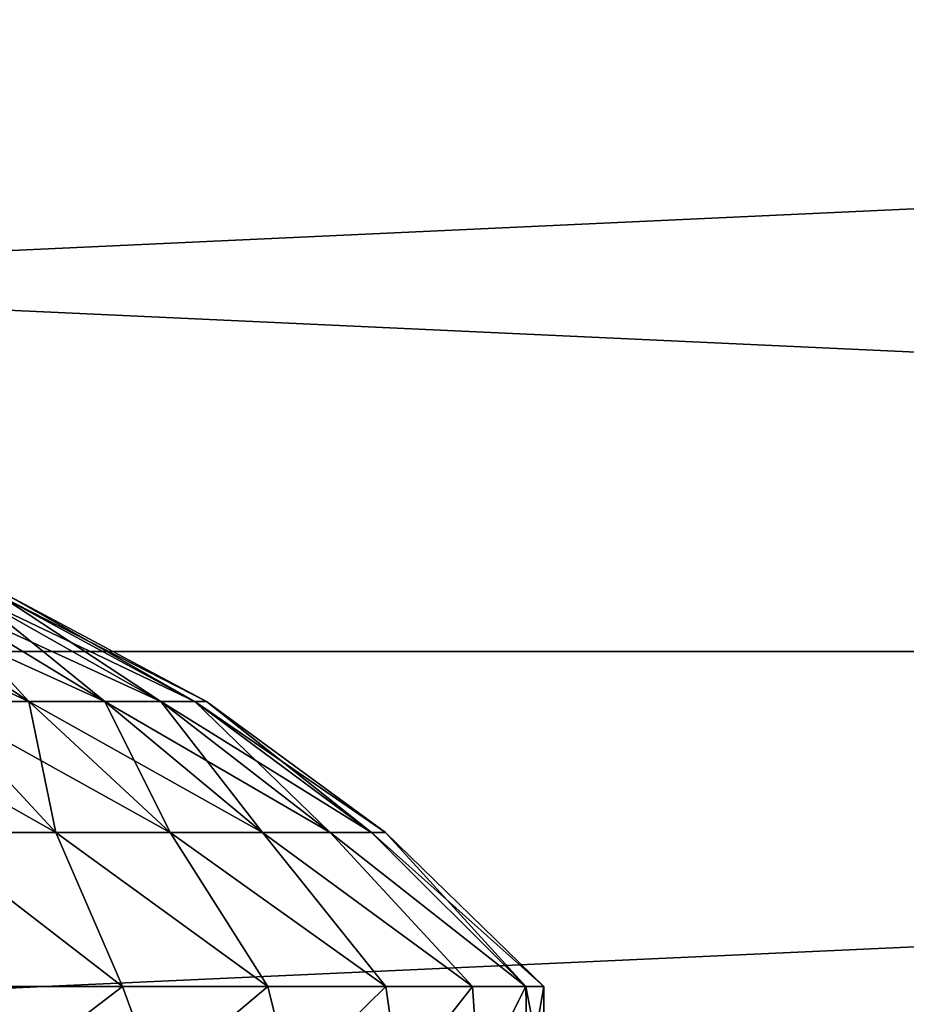
# Model space of a CAD drawing. Units: millimetres. Extents: x -144 to 35, y -71 to 35.
# Drawn here: x 2 to 5, y 22 to 26 of the extents above; entities that cross this region are included whole.
import ezdxf

# ---------------------------------------------------------------- set-up
doc = ezdxf.new("R2010")
doc.units = ezdxf.units.MM
doc.header["$LTSCALE"] = 81.481481
for name, color, linetype in [('115', 7, 'CONTINUOUS'), ('116', 7, 'CONTINUOUS'), ('138', 7, 'CONTINUOUS'), ('139', 7, 'CONTINUOUS'), ('142', 7, 'CONTINUOUS'), ('4', 7, 'CONTINUOUS')]:
    doc.layers.add(name, color=color, linetype=linetype)

msp = doc.modelspace()

# ---------------------------------------------------------------- linework, layer by layer
at = {"layer": '115', "color": 7, "linetype": 'CONTINUOUS', "true_color": 0xaaaaaa}
for points in [[(1.8375, 23.4179, 88.2961), (2.141, 23.4179, 87.9664), (1.4106, 23.755, 87.8323), (1.8375, 23.4179, 88.2961)], [(1.4106, 23.755, 87.8323), (2.141, 23.4179, 87.9664), (1.6436, 23.755, 87.5793), (1.4106, 23.755, 87.8323)], [(2.141, 23.4179, 87.9664), (2.3861, 23.4179, 87.5913), (1.6436, 23.755, 87.5793), (2.141, 23.4179, 87.9664)], [(1.6436, 23.755, 87.5793), (2.3861, 23.4179, 87.5913), (1.8317, 23.755, 87.2913), (1.6436, 23.755, 87.5793)], [(2.3861, 23.4179, 87.5913), (2.5661, 23.4179, 87.1809), (1.8317, 23.755, 87.2913), (2.3861, 23.4179, 87.5913)], [(1.8317, 23.755, 87.2913), (2.5661, 23.4179, 87.1809), (1.9699, 23.755, 86.9763), (1.8317, 23.755, 87.2913)], [(2.5661, 23.4179, 87.1809), (2.6761, 23.4179, 86.7466), (1.9699, 23.755, 86.9763), (2.5661, 23.4179, 87.1809)], [(1.9699, 23.755, 86.9763), (2.6761, 23.4179, 86.7466), (2.0544, 23.755, 86.6428), (1.9699, 23.755, 86.9763)], [(2.6761, 23.4179, 86.7466), (2.7131, 23.4179, 86.3), (2.0544, 23.755, 86.6428), (2.6761, 23.4179, 86.7466)], [(2.7131, 23.4179, 86.3), (2.0828, 23.755, 86.3), (2.0544, 23.755, 86.6428), (2.7131, 23.4179, 86.3)], [(1.7995, 22.9959, 89.0544), (2.2283, 22.9959, 88.7206), (1.4839, 23.4179, 88.5713), (1.7995, 22.9959, 89.0544)], [(1.4839, 23.4179, 88.5713), (2.2283, 22.9959, 88.7206), (1.8375, 23.4179, 88.2961), (1.4839, 23.4179, 88.5713)], [(2.2283, 22.9959, 88.7206), (2.5964, 22.9959, 88.3208), (1.8375, 23.4179, 88.2961), (2.2283, 22.9959, 88.7206)], [(1.8375, 23.4179, 88.2961), (2.5964, 22.9959, 88.3208), (2.141, 23.4179, 87.9664), (1.8375, 23.4179, 88.2961)], [(2.5964, 22.9959, 88.3208), (2.8936, 22.9959, 87.8659), (2.141, 23.4179, 87.9664), (2.5964, 22.9959, 88.3208)], [(2.141, 23.4179, 87.9664), (2.8936, 22.9959, 87.8659), (2.3861, 23.4179, 87.5913), (2.141, 23.4179, 87.9664)], [(2.8936, 22.9959, 87.8659), (3.1118, 22.9959, 87.3683), (2.3861, 23.4179, 87.5913), (2.8936, 22.9959, 87.8659)], [(2.3861, 23.4179, 87.5913), (3.1118, 22.9959, 87.3683), (2.5661, 23.4179, 87.1809), (2.3861, 23.4179, 87.5913)], [(3.1118, 22.9959, 87.3683), (3.2452, 22.9959, 86.8415), (2.5661, 23.4179, 87.1809), (3.1118, 22.9959, 87.3683)], [(2.5661, 23.4179, 87.1809), (3.2452, 22.9959, 86.8415), (2.6761, 23.4179, 86.7466), (2.5661, 23.4179, 87.1809)], [(3.2452, 22.9959, 86.8415), (3.2901, 22.9959, 86.3), (2.6761, 23.4179, 86.7466), (3.2452, 22.9959, 86.8415)], [(3.2901, 22.9959, 86.3), (2.7131, 23.4179, 86.3), (2.6761, 23.4179, 86.7466), (3.2901, 22.9959, 86.3)], [(1.9, 22.5, 89.5909), (2.4426, 22.5, 89.211), (1.7995, 22.9959, 89.0544), (1.9, 22.5, 89.5909)], [(1.7995, 22.9959, 89.0544), (2.4426, 22.5, 89.211), (2.2283, 22.9959, 88.7206), (1.7995, 22.9959, 89.0544)], [(2.4426, 22.5, 89.211), (2.911, 22.5, 88.7426), (2.2283, 22.9959, 88.7206), (2.4426, 22.5, 89.211)], [(2.2283, 22.9959, 88.7206), (2.911, 22.5, 88.7426), (2.5964, 22.9959, 88.3208), (2.2283, 22.9959, 88.7206)], [(2.911, 22.5, 88.7426), (3.2909, 22.5, 88.2), (2.5964, 22.9959, 88.3208), (2.911, 22.5, 88.7426)], [(2.5964, 22.9959, 88.3208), (3.2909, 22.5, 88.2), (2.8936, 22.9959, 87.8659), (2.5964, 22.9959, 88.3208)], [(3.2909, 22.5, 88.2), (3.5708, 22.5, 87.5997), (2.8936, 22.9959, 87.8659), (3.2909, 22.5, 88.2)], [(2.8936, 22.9959, 87.8659), (3.5708, 22.5, 87.5997), (3.1118, 22.9959, 87.3683), (2.8936, 22.9959, 87.8659)], [(3.5708, 22.5, 87.5997), (3.7423, 22.5, 86.9599), (3.1118, 22.9959, 87.3683), (3.5708, 22.5, 87.5997)], [(3.1118, 22.9959, 87.3683), (3.7423, 22.5, 86.9599), (3.2452, 22.9959, 86.8415), (3.1118, 22.9959, 87.3683)], [(3.7423, 22.5, 86.9599), (3.8, 22.5, 86.3), (3.2452, 22.9959, 86.8415), (3.7423, 22.5, 86.9599)], [(3.2452, 22.9959, 86.8415), (3.8, 22.5, 86.3), (3.2901, 22.9959, 86.3), (3.2452, 22.9959, 86.8415)]]:
    msp.add_3dface(points, dxfattribs=at)
at = {"layer": '116', "color": 7, "linetype": 'CONTINUOUS', "true_color": 0xaaaaaa}
for points in [[(2.141, 23.4179, 84.6336), (1.8375, 23.4179, 84.3039), (1.6436, 23.755, 85.0207), (2.141, 23.4179, 84.6336)], [(1.8317, 23.755, 85.3087), (2.141, 23.4179, 84.6336), (1.6436, 23.755, 85.0207), (1.8317, 23.755, 85.3087)], [(2.3861, 23.4179, 85.0087), (2.141, 23.4179, 84.6336), (1.8317, 23.755, 85.3087), (2.3861, 23.4179, 85.0087)], [(1.9699, 23.755, 85.6237), (2.3861, 23.4179, 85.0087), (1.8317, 23.755, 85.3087), (1.9699, 23.755, 85.6237)], [(2.5661, 23.4179, 85.4191), (2.3861, 23.4179, 85.0087), (1.9699, 23.755, 85.6237), (2.5661, 23.4179, 85.4191)], [(2.0544, 23.755, 85.9572), (2.5661, 23.4179, 85.4191), (1.9699, 23.755, 85.6237), (2.0544, 23.755, 85.9572)], [(2.0828, 23.755, 86.3), (2.6761, 23.4179, 85.8534), (2.0544, 23.755, 85.9572), (2.0828, 23.755, 86.3)], [(2.6761, 23.4179, 85.8534), (2.5661, 23.4179, 85.4191), (2.0544, 23.755, 85.9572), (2.6761, 23.4179, 85.8534)], [(2.0828, 23.755, 86.3), (2.7131, 23.4179, 86.3), (2.6761, 23.4179, 85.8534), (2.0828, 23.755, 86.3)], [(2.2283, 22.9959, 83.8794), (1.7995, 22.9959, 83.5456), (1.8375, 23.4179, 84.3039), (2.2283, 22.9959, 83.8794)], [(2.141, 23.4179, 84.6336), (2.2283, 22.9959, 83.8794), (1.8375, 23.4179, 84.3039), (2.141, 23.4179, 84.6336)], [(2.5964, 22.9959, 84.2792), (2.2283, 22.9959, 83.8794), (2.141, 23.4179, 84.6336), (2.5964, 22.9959, 84.2792)], [(2.3861, 23.4179, 85.0087), (2.5964, 22.9959, 84.2792), (2.141, 23.4179, 84.6336), (2.3861, 23.4179, 85.0087)], [(2.8936, 22.9959, 84.7341), (2.5964, 22.9959, 84.2792), (2.3861, 23.4179, 85.0087), (2.8936, 22.9959, 84.7341)], [(2.5661, 23.4179, 85.4191), (2.8936, 22.9959, 84.7341), (2.3861, 23.4179, 85.0087), (2.5661, 23.4179, 85.4191)], [(3.1118, 22.9959, 85.2317), (2.8936, 22.9959, 84.7341), (2.5661, 23.4179, 85.4191), (3.1118, 22.9959, 85.2317)], [(2.6761, 23.4179, 85.8534), (3.1118, 22.9959, 85.2317), (2.5661, 23.4179, 85.4191), (2.6761, 23.4179, 85.8534)], [(2.7131, 23.4179, 86.3), (3.2452, 22.9959, 85.7585), (2.6761, 23.4179, 85.8534), (2.7131, 23.4179, 86.3)], [(3.2452, 22.9959, 85.7585), (3.1118, 22.9959, 85.2317), (2.6761, 23.4179, 85.8534), (3.2452, 22.9959, 85.7585)], [(2.7131, 23.4179, 86.3), (3.2901, 22.9959, 86.3), (3.2452, 22.9959, 85.7585), (2.7131, 23.4179, 86.3)], [(1.7995, 22.9959, 83.5456), (2.2283, 22.9959, 83.8794), (2.4426, 22.5, 83.389), (1.7995, 22.9959, 83.5456)], [(1.9, 22.5, 83.0091), (1.7995, 22.9959, 83.5456), (2.4426, 22.5, 83.389), (1.9, 22.5, 83.0091)], [(2.2283, 22.9959, 83.8794), (2.5964, 22.9959, 84.2792), (2.911, 22.5, 83.8574), (2.2283, 22.9959, 83.8794)], [(2.4426, 22.5, 83.389), (2.2283, 22.9959, 83.8794), (2.911, 22.5, 83.8574), (2.4426, 22.5, 83.389)], [(2.5964, 22.9959, 84.2792), (2.8936, 22.9959, 84.7341), (3.2909, 22.5, 84.4), (2.5964, 22.9959, 84.2792)], [(2.911, 22.5, 83.8574), (2.5964, 22.9959, 84.2792), (3.2909, 22.5, 84.4), (2.911, 22.5, 83.8574)], [(2.8936, 22.9959, 84.7341), (3.1118, 22.9959, 85.2317), (3.5708, 22.5, 85.0003), (2.8936, 22.9959, 84.7341)], [(3.2909, 22.5, 84.4), (2.8936, 22.9959, 84.7341), (3.5708, 22.5, 85.0003), (3.2909, 22.5, 84.4)], [(3.1118, 22.9959, 85.2317), (3.2452, 22.9959, 85.7585), (3.7423, 22.5, 85.6401), (3.1118, 22.9959, 85.2317)], [(3.5708, 22.5, 85.0003), (3.1118, 22.9959, 85.2317), (3.7423, 22.5, 85.6401), (3.5708, 22.5, 85.0003)], [(3.2452, 22.9959, 85.7585), (3.2901, 22.9959, 86.3), (3.7423, 22.5, 85.6401), (3.2452, 22.9959, 85.7585)], [(3.2901, 22.9959, 86.3), (3.8, 22.5, 86.3), (3.7423, 22.5, 85.6401), (3.2901, 22.9959, 86.3)]]:
    msp.add_3dface(points, dxfattribs=at)
at = {"layer": '138', "color": 7, "linetype": 'CONTINUOUS', "true_color": 0xaaaaaa}
for points in [[(2.0504, 22.2, 89.4993), (2.4426, 22.5, 89.211), (1.9, 22.5, 89.5909), (2.0504, 22.2, 89.4993)], [(2.0504, 22.2, 89.4993), (2.5532, 22.2, 89.1145), (2.4426, 22.5, 89.211), (2.0504, 22.2, 89.4993)], [(2.5532, 22.2, 89.1145), (2.911, 22.5, 88.7426), (2.4426, 22.5, 89.211), (2.5532, 22.2, 89.1145)], [(2.5532, 22.2, 89.1145), (2.985, 22.2, 88.6515), (2.911, 22.5, 88.7426), (2.5532, 22.2, 89.1145)], [(2.985, 22.2, 88.6515), (3.2909, 22.5, 88.2), (2.911, 22.5, 88.7426), (2.985, 22.2, 88.6515)], [(2.985, 22.2, 88.6515), (3.334, 22.2, 88.1232), (3.2909, 22.5, 88.2), (2.985, 22.2, 88.6515)], [(3.334, 22.2, 88.1232), (3.5708, 22.5, 87.5997), (3.2909, 22.5, 88.2), (3.334, 22.2, 88.1232)], [(3.334, 22.2, 88.1232), (3.5905, 22.2, 87.5443), (3.5708, 22.5, 87.5997), (3.334, 22.2, 88.1232)], [(3.5905, 22.2, 87.5443), (3.7423, 22.5, 86.9599), (3.5708, 22.5, 87.5997), (3.5905, 22.2, 87.5443)], [(3.5905, 22.2, 87.5443), (3.7473, 22.2, 86.9309), (3.7423, 22.5, 86.9599), (3.5905, 22.2, 87.5443)], [(3.7473, 22.2, 86.9309), (3.8, 22.2, 86.3), (3.7423, 22.5, 86.9599), (3.7473, 22.2, 86.9309)], [(3.8, 22.2, 86.3), (3.8, 22.5, 86.3), (3.7423, 22.5, 86.9599), (3.8, 22.2, 86.3)]]:
    msp.add_3dface(points, dxfattribs=at)
at = {"layer": '139', "color": 7, "linetype": 'CONTINUOUS', "true_color": 0xaaaaaa}
for points in [[(2.0504, 22.2, 83.1007), (1.9, 22.5, 83.0091), (2.4426, 22.5, 83.389), (2.0504, 22.2, 83.1007)], [(2.5532, 22.2, 83.4855), (2.0504, 22.2, 83.1007), (2.4426, 22.5, 83.389), (2.5532, 22.2, 83.4855)], [(2.5532, 22.2, 83.4855), (2.4426, 22.5, 83.389), (2.911, 22.5, 83.8574), (2.5532, 22.2, 83.4855)], [(2.985, 22.2, 83.9485), (2.5532, 22.2, 83.4855), (2.911, 22.5, 83.8574), (2.985, 22.2, 83.9485)], [(2.985, 22.2, 83.9485), (2.911, 22.5, 83.8574), (3.2909, 22.5, 84.4), (2.985, 22.2, 83.9485)], [(3.334, 22.2, 84.4768), (2.985, 22.2, 83.9485), (3.2909, 22.5, 84.4), (3.334, 22.2, 84.4768)], [(3.334, 22.2, 84.4768), (3.2909, 22.5, 84.4), (3.5708, 22.5, 85.0003), (3.334, 22.2, 84.4768)], [(3.5905, 22.2, 85.0557), (3.334, 22.2, 84.4768), (3.5708, 22.5, 85.0003), (3.5905, 22.2, 85.0557)], [(3.5905, 22.2, 85.0557), (3.5708, 22.5, 85.0003), (3.7423, 22.5, 85.6401), (3.5905, 22.2, 85.0557)], [(3.7473, 22.2, 85.6691), (3.5905, 22.2, 85.0557), (3.7423, 22.5, 85.6401), (3.7473, 22.2, 85.6691)], [(3.8, 22.5, 86.3), (3.7473, 22.2, 85.6691), (3.7423, 22.5, 85.6401), (3.8, 22.5, 86.3)], [(3.8, 22.2, 86.3), (3.7473, 22.2, 85.6691), (3.8, 22.5, 86.3), (3.8, 22.2, 86.3)]]:
    msp.add_3dface(points, dxfattribs=at)
at = {"layer": '142', "color": 7, "linetype": 'CONTINUOUS', "true_color": 0xaaaaaa}
for points in [[(25.8653, 23.5794, 50.5), (23.5793, 25.8653, 50.5), (-25.8653, 23.5794, 50.5), (25.8653, 23.5794, 50.5)], [(23.5793, 25.8653, 50.5), (-23.5793, 25.8653, 50.5), (-25.8653, 23.5794, 50.5), (23.5793, 25.8653, 50.5)], [(25.8653, 23.5794, 50.5), (-25.8653, 23.5794, 50.5), (0, 22.4, 50.5), (25.8653, 23.5794, 50.5)], [(2.508, 22.2592, 50.5), (25.8653, 23.5794, 50.5), (0, 22.4, 50.5), (2.508, 22.2592, 50.5)], [(4.9845, 21.8384, 50.5), (25.8653, 23.5794, 50.5), (2.508, 22.2592, 50.5), (4.9845, 21.8384, 50.5)]]:
    msp.add_3dface(points, dxfattribs=at)
at = {"layer": '4', "color": 7, "linetype": 'CONTINUOUS', "true_color": 0xaaaaaa}
for points in [[(-23.5793, 25.8653, 41.5), (25.8653, 23.5794, 41.5), (-25.8653, 23.5794, 41.5), (-23.5793, 25.8653, 41.5)], [(23.5793, 25.8653, 41.5), (25.8653, 23.5794, 41.5), (-23.5793, 25.8653, 41.5), (23.5793, 25.8653, 41.5)], [(-25.8653, 23.5794, 41.5), (27.9306, 21.0922, 41.5), (-27.9306, 21.0922, 41.5), (-25.8653, 23.5794, 41.5)], [(25.8653, 23.5794, 41.5), (27.9306, 21.0922, 41.5), (-25.8653, 23.5794, 41.5), (25.8653, 23.5794, 41.5)]]:
    msp.add_3dface(points, dxfattribs=at)

doc.saveas('drawing.dxf')
